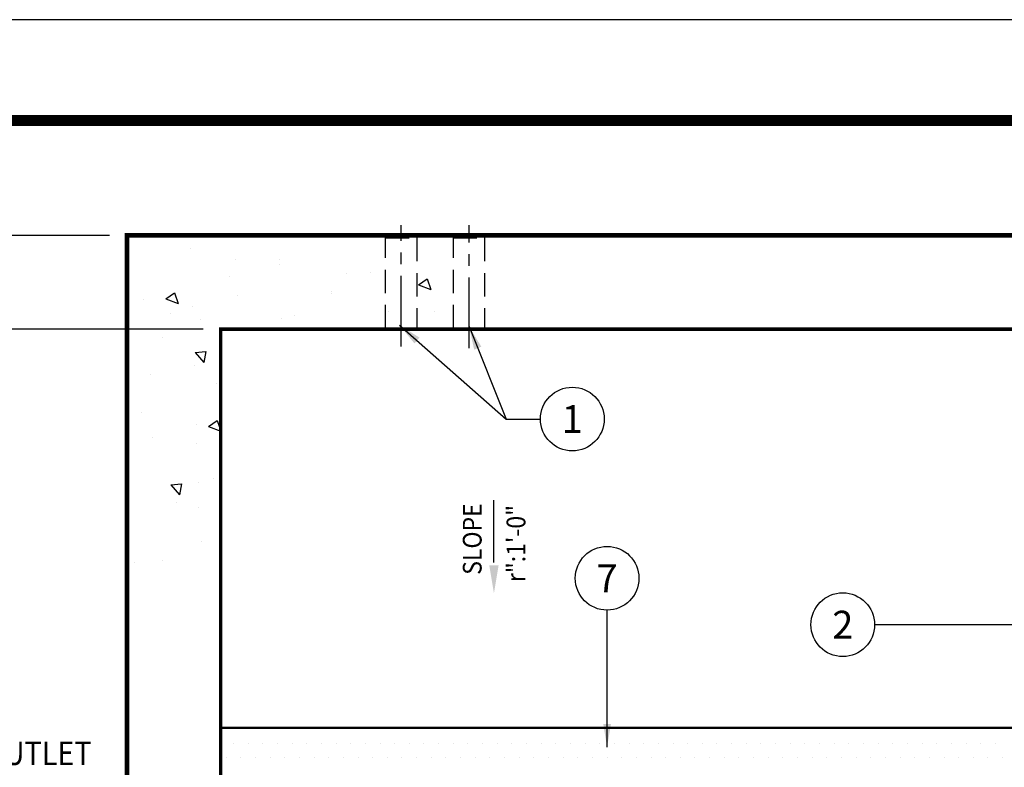
# Model space of a CAD drawing. Extents: x 0 to 610, y 0 to 394.
# Drawn here: x 43 to 127, y 331 to 394 of the extents above; entities that cross this region are included whole.
import ezdxf
from ezdxf.enums import TextEntityAlignment as Align

# ---------------------------------------------------------------- set-up
doc = ezdxf.new("R2010")
doc.units = 0
doc.header["$LTSCALE"] = 8
doc.header["$MEASUREMENT"] = 0
doc.linetypes.add('CENTER2', pattern=[1.125, 0.75, -0.125, 0.125, -0.125])
doc.linetypes.add('HIDDEN', pattern=[0.375, 0.25, -0.125])
doc.layers.get('0').update_dxf_attribs({"linetype": 'CONTINUOUS'})
doc.layers.get('DEFPOINTS').update_dxf_attribs({"linetype": 'CONTINUOUS'})
for name, color, linetype in [('CON', 6, 'CONTINUOUS'), ('DIM', 1, 'CONTINUOUS'), ('SHT', 1, 'CONTINUOUS')]:
    doc.layers.add(name, color=color, linetype=linetype)
doc.layers.add('NO PRINT', color=7, linetype='CONTINUOUS', plot=False)
doc.styles.add('SIMPFRAC', font='SIMPFRAC.shx', dxfattribs={"width": 0.9})
doc.styles.add('SIMPLEX', font='SIMPLEX', dxfattribs={"width": 0.9})
doc.dimstyles.get("Standard").update_dxf_attribs({"dimtxt": 0.18, "dimasz": 0.18, "dimexe": 0.18, "dimexo": 0.0625, "dimgap": 0.09, "dimtad": 0, "dimtih": 1, "dimtoh": 1, "dimdec": 4, "dimzin": 0, "dimdsep": 46, "dimtxsty": 'Standard', "dimcen": 0.09, "dimadec": 0, "dimazin": 0, "dimtfac": 1, "dimtdec": 4, "dimtofl": 0, "dimtmove": 0, "dimatfit": 3, "dimfxl": 1, "dimtolj": 1, "dimtzin": 0, "dimarcsym": 0})

# ---------------------------------------------------------------- blocks, each defined once
blk = doc.blocks.new('*X3')
at = {"color": 0, "linetype": 'Continuous'}
for p, q in [((1213.387, 699.412), (1213.387, 699.412)), ((1215.842, 699.279), (1215.842, 699.279)), ((1219.102, 697.631), (1219.102, 697.631)), ((1216.968, 694.315), (1216.968, 694.315)), ((1218.914, 694.743), (1218.914, 694.743)), ((1216.529, 692.825), (1217.252, 693.686)), ((1217.426, 692.745), (1217.253, 693.686)), ((1212.823, 692.528), (1212.823, 692.528)), ((1216.529, 692.825), (1217.426, 692.746)), ((1218.92, 692.638), (1218.92, 692.638)), ((1220.13, 692.3), (1220.13, 692.3)), ((1218.723, 689.321), (1218.723, 689.321)), ((1214.968, 688.827), (1214.968, 688.827)), ((1219.744, 687.844), (1220.785, 688.243)), ((1220.491, 687.34), (1220.785, 688.216)), ((1218.737, 687.644), (1218.737, 687.644)), ((1219.744, 687.844), (1220.49, 687.341)), ((1213.983, 686.691), (1213.983, 686.691)), ((1220.458, 684.153), (1220.458, 684.153)), ((1214.777, 683.405), (1214.777, 683.405)), ((1218.555, 682.651), (1218.555, 682.651)), ((1218.61, 681.542), (1219.334, 682.404)), ((1219.508, 681.462), (1219.334, 682.403)), ((1218.61, 681.542), (1219.507, 681.463)), ((1215.798, 680.285), (1215.798, 680.285)), ((1225.985, 679.484), (1225.985, 679.484)), ((1216.512, 678.237), (1216.512, 678.237)), ((1219.07, 678.687), (1219.07, 678.687)), ((1225.949, 678.618), (1225.949, 678.618)), ((1227.077, 678.349), (1227.077, 678.349)), ((1235.084, 678.011), (1235.084, 678.011)), ((1239.022, 678.038), (1239.022, 678.038)), ((1216.094, 676.967), (1217.145, 677.37)), ((1216.841, 676.462), (1217.145, 677.369)), ((1218.372, 677.657), (1218.372, 677.657)), ((1214.225, 677.011), (1214.225, 677.011)), ((1216.094, 676.967), (1216.84, 676.463)), ((1222.232, 676.672), (1222.232, 676.672)), ((1230.24, 676.334), (1230.24, 676.334)), ((1230.275, 676.537), (1230.275, 676.537)), ((1237.651, 675.765), (1238.701, 676.168)), ((1237.651, 675.765), (1238.397, 675.262)), ((1238.247, 675.996), (1238.247, 675.996)), ((1238.398, 675.261), (1238.702, 676.167)), ((1221.527, 675.035), (1221.527, 675.035)), ((1231.475, 674.81), (1231.475, 674.81)), ((1233.557, 674.749), (1233.557, 674.749)), ((1225.794, 674.062), (1225.794, 674.062)), ((1222.039, 673.568), (1222.039, 673.568)), ((1225.767, 673.624), (1225.767, 673.624)), ((1218.19, 672.664), (1218.19, 672.664))]:
    blk.add_line(p, q, dxfattribs=at)
blk = doc.blocks.new('*X5')
at = {"color": 0, "linetype": 'Continuous'}
for p, q in [((1221.25, 737.5), (1221.25, 737.5)), ((1222.5, 737.5), (1222.5, 737.5)), ((1223.75, 737.5), (1223.75, 737.5)), ((1225, 737.5), (1225, 737.5)), ((1226.25, 737.5), (1226.25, 737.5)), ((1227.5, 737.5), (1227.5, 737.5)), ((1228.75, 737.5), (1228.75, 737.5)), ((1230, 737.5), (1230, 737.5)), ((1231.25, 737.5), (1231.25, 737.5)), ((1232.5, 737.5), (1232.5, 737.5)), ((1233.75, 737.5), (1233.75, 737.5)), ((1235, 737.5), (1235, 737.5)), ((1236.25, 737.5), (1236.25, 737.5)), ((1237.5, 737.5), (1237.5, 737.5)), ((1238.75, 737.5), (1238.75, 737.5)), ((1240, 737.5), (1240, 737.5)), ((1241.25, 737.5), (1241.25, 737.5)), ((1242.5, 737.5), (1242.5, 737.5)), ((1243.75, 737.5), (1243.75, 737.5)), ((1245, 737.5), (1245, 737.5)), ((1246.25, 737.5), (1246.25, 737.5)), ((1247.5, 737.5), (1247.5, 737.5)), ((1248.75, 737.5), (1248.75, 737.5)), ((1250, 737.5), (1250, 737.5)), ((1251.25, 737.5), (1251.25, 737.5)), ((1252.5, 737.5), (1252.5, 737.5)), ((1253.75, 737.5), (1253.75, 737.5)), ((1255, 737.5), (1255, 737.5)), ((1256.25, 737.5), (1256.25, 737.5)), ((1257.5, 737.5), (1257.5, 737.5)), ((1258.75, 737.5), (1258.75, 737.5)), ((1260, 737.5), (1260, 737.5)), ((1261.25, 737.5), (1261.25, 737.5)), ((1262.5, 737.5), (1262.5, 737.5)), ((1263.75, 737.5), (1263.75, 737.5)), ((1265, 737.5), (1265, 737.5)), ((1266.25, 737.5), (1266.25, 737.5)), ((1267.5, 737.5), (1267.5, 737.5)), ((1268.75, 737.5), (1268.75, 737.5)), ((1270, 737.5), (1270, 737.5)), ((1271.25, 737.5), (1271.25, 737.5)), ((1272.5, 737.5), (1272.5, 737.5)), ((1273.75, 737.5), (1273.75, 737.5)), ((1275, 737.5), (1275, 737.5)), ((1276.25, 737.5), (1276.25, 737.5)), ((1277.5, 737.5), (1277.5, 737.5)), ((1278.75, 737.5), (1278.75, 737.5)), ((1280, 737.5), (1280, 737.5)), ((1281.25, 737.5), (1281.25, 737.5)), ((1282.5, 737.5), (1282.5, 737.5)), ((1283.75, 737.5), (1283.75, 737.5)), ((1285, 737.5), (1285, 737.5)), ((1286.25, 737.5), (1286.25, 737.5)), ((1287.5, 737.5), (1287.5, 737.5)), ((1221.875, 736.25), (1221.875, 736.25)), ((1223.125, 736.25), (1223.125, 736.25)), ((1224.375, 736.25), (1224.375, 736.25)), ((1225.625, 736.25), (1225.625, 736.25)), ((1226.875, 736.25), (1226.875, 736.25)), ((1228.125, 736.25), (1228.125, 736.25)), ((1229.375, 736.25), (1229.375, 736.25)), ((1230.625, 736.25), (1230.625, 736.25)), ((1231.875, 736.25), (1231.875, 736.25)), ((1233.125, 736.25), (1233.125, 736.25)), ((1234.375, 736.25), (1234.375, 736.25)), ((1235.625, 736.25), (1235.625, 736.25)), ((1236.875, 736.25), (1236.875, 736.25)), ((1238.125, 736.25), (1238.125, 736.25)), ((1239.375, 736.25), (1239.375, 736.25)), ((1240.625, 736.25), (1240.625, 736.25)), ((1241.875, 736.25), (1241.875, 736.25)), ((1243.125, 736.25), (1243.125, 736.25)), ((1244.375, 736.25), (1244.375, 736.25)), ((1245.625, 736.25), (1245.625, 736.25)), ((1246.875, 736.25), (1246.875, 736.25)), ((1248.125, 736.25), (1248.125, 736.25)), ((1249.375, 736.25), (1249.375, 736.25)), ((1250.625, 736.25), (1250.625, 736.25)), ((1251.875, 736.25), (1251.875, 736.25)), ((1253.125, 736.25), (1253.125, 736.25)), ((1254.375, 736.25), (1254.375, 736.25)), ((1255.625, 736.25), (1255.625, 736.25)), ((1256.875, 736.25), (1256.875, 736.25)), ((1258.125, 736.25), (1258.125, 736.25)), ((1259.375, 736.25), (1259.375, 736.25)), ((1260.625, 736.25), (1260.625, 736.25)), ((1261.875, 736.25), (1261.875, 736.25)), ((1263.125, 736.25), (1263.125, 736.25)), ((1264.375, 736.25), (1264.375, 736.25)), ((1265.625, 736.25), (1265.625, 736.25)), ((1266.875, 736.25), (1266.875, 736.25)), ((1268.125, 736.25), (1268.125, 736.25)), ((1269.375, 736.25), (1269.375, 736.25)), ((1270.625, 736.25), (1270.625, 736.25)), ((1271.875, 736.25), (1271.875, 736.25)), ((1273.125, 736.25), (1273.125, 736.25)), ((1274.375, 736.25), (1274.375, 736.25)), ((1275.625, 736.25), (1275.625, 736.25)), ((1276.875, 736.25), (1276.875, 736.25)), ((1278.125, 736.25), (1278.125, 736.25)), ((1279.375, 736.25), (1279.375, 736.25)), ((1280.625, 736.25), (1280.625, 736.25)), ((1281.875, 736.25), (1281.875, 736.25)), ((1283.125, 736.25), (1283.125, 736.25)), ((1284.375, 736.25), (1284.375, 736.25)), ((1285.625, 736.25), (1285.625, 736.25)), ((1286.875, 736.25), (1286.875, 736.25)), ((1221.25, 735), (1221.25, 735)), ((1222.5, 735), (1222.5, 735)), ((1223.75, 735), (1223.75, 735)), ((1225, 735), (1225, 735)), ((1226.25, 735), (1226.25, 735)), ((1227.5, 735), (1227.5, 735)), ((1228.75, 735), (1228.75, 735)), ((1230, 735), (1230, 735)), ((1231.25, 735), (1231.25, 735)), ((1232.5, 735), (1232.5, 735)), ((1233.75, 735), (1233.75, 735)), ((1235, 735), (1235, 735)), ((1236.25, 735), (1236.25, 735)), ((1237.5, 735), (1237.5, 735)), ((1238.75, 735), (1238.75, 735)), ((1240, 735), (1240, 735)), ((1241.25, 735), (1241.25, 735)), ((1242.5, 735), (1242.5, 735)), ((1243.75, 735), (1243.75, 735)), ((1245, 735), (1245, 735)), ((1246.25, 735), (1246.25, 735)), ((1247.5, 735), (1247.5, 735)), ((1248.75, 735), (1248.75, 735)), ((1250, 735), (1250, 735)), ((1251.25, 735), (1251.25, 735)), ((1252.5, 735), (1252.5, 735)), ((1253.75, 735), (1253.75, 735)), ((1255, 735), (1255, 735)), ((1256.25, 735), (1256.25, 735)), ((1257.5, 735), (1257.5, 735)), ((1258.75, 735), (1258.75, 735)), ((1260, 735), (1260, 735)), ((1261.25, 735), (1261.25, 735)), ((1262.5, 735), (1262.5, 735)), ((1263.75, 735), (1263.75, 735)), ((1265, 735), (1265, 735)), ((1266.25, 735), (1266.25, 735)), ((1267.5, 735), (1267.5, 735)), ((1268.75, 735), (1268.75, 735)), ((1270, 735), (1270, 735)), ((1271.25, 735), (1271.25, 735)), ((1272.5, 735), (1272.5, 735)), ((1273.75, 735), (1273.75, 735)), ((1275, 735), (1275, 735)), ((1276.25, 735), (1276.25, 735)), ((1277.5, 735), (1277.5, 735)), ((1278.75, 735), (1278.75, 735)), ((1280, 735), (1280, 735)), ((1281.25, 735), (1281.25, 735)), ((1282.5, 735), (1282.5, 735)), ((1283.75, 735), (1283.75, 735)), ((1285, 735), (1285, 735)), ((1286.25, 735), (1286.25, 735)), ((1287.5, 735), (1287.5, 735))]:
    blk.add_line(p, q, dxfattribs=at)
blk = doc.blocks.new('*D33')
at = {"layer": 'DEFPOINTS', "color": 0, "linetype": 'Continuous', "transparency": 16777216}
for p in [(30.316, 376.095), (52.369, 376.095), (52.369, 268.095)]:
    blk.add_point(p, dxfattribs=at)
at = {"layer": 'DIM', "color": 0, "linetype": 'Continuous', "lineweight": -2, "transparency": 16777216}
for p, q in [((50.869, 376.095), (30.262, 376.095)), ((30.316, 373.695), (30.316, 311.851)), ((30.316, 270.495), (30.316, 308.451)), ((50.869, 268.095), (30.262, 268.095))]:
    blk.add_line(p, q, dxfattribs=at)
at = {"layer": 'DIM', "color": 0, "linetype": 'Continuous', "transparency": 16777216}
for points in [[(29.916, 373.695), (30.716, 373.695), (30.316, 376.095)], [(29.916, 270.495), (30.716, 270.495), (30.316, 268.095)]]:
    blk.add_solid(points, dxfattribs=at)
at = {"layer": 'DIM', "color": 0, "linetype": 'Continuous', "transparency": 16777216, "insert": (30.316, 310.151), "char_height": 2.1, "attachment_point": 5, "style": 'SIMPFRAC'}
blk.add_mtext('\\A1;9\'-0"', dxfattribs=at)
blk = doc.blocks.new('*D34')
at = {"layer": 'DEFPOINTS', "color": 0, "linetype": 'Continuous', "transparency": 16777216}
for p in [(37.541, 368.095), (60.369, 368.095), (60.369, 276.095)]:
    blk.add_point(p, dxfattribs=at)
at = {"layer": 'DIM', "color": 0, "linetype": 'Continuous', "lineweight": -2, "transparency": 16777216}
for p, q in [((58.869, 368.095), (37.487, 368.095)), ((37.541, 365.695), (37.541, 323.795)), ((37.541, 278.495), (37.541, 320.395)), ((58.869, 276.095), (37.487, 276.095))]:
    blk.add_line(p, q, dxfattribs=at)
at = {"layer": 'DIM', "color": 0, "linetype": 'Continuous', "transparency": 16777216}
for points in [[(37.141, 365.695), (37.941, 365.695), (37.541, 368.095)], [(37.141, 278.495), (37.941, 278.495), (37.541, 276.095)]]:
    blk.add_solid(points, dxfattribs=at)
at = {"layer": 'DIM', "color": 0, "linetype": 'Continuous', "transparency": 16777216, "insert": (37.541, 322.095), "char_height": 2.1, "attachment_point": 5, "style": 'SIMPFRAC'}
blk.add_mtext('\\A1;8\'-0"', dxfattribs=at)

msp = doc.modelspace()

# ---------------------------------------------------------------- linework, layer by layer
at = {"layer": 'CON', "linetype": 'Continuous', "const_width": 0.4}
msp.add_lwpolyline([(52.369, 268.095), (272.369, 268.095), (272.369, 376.095), (52.369, 376.095)], close=True, dxfattribs=at)
at = {"layer": 'CON', "linetype": 'HIDDEN'}
for points in [[(74.441, 368.17), (74.441, 375.884), (77.107, 375.884), (77.107, 368.17)], [(80.22, 368.17), (80.22, 375.884), (82.887, 375.884), (82.887, 368.17)]]:
    msp.add_lwpolyline(points, close=True, dxfattribs=at)
at = {"layer": 'CON', "linetype": 'HIDDEN', "const_width": 0.3}
msp.add_lwpolyline([(60.369, 276.095), (264.369, 276.095), (264.369, 368.095), (60.369, 368.095)], close=True, dxfattribs=at)
at = {"layer": 'CON', "linetype": 'HIDDEN', "const_width": 0.2}
msp.add_lwpolyline([(60.369, 334.095), (264.369, 334.095)], dxfattribs=at)
at = {"layer": 'DIM', "color": 9, "linetype": 'CENTER2'}
for p, q in [((75.773, 366.632), (75.773, 376.955)), ((81.552, 366.492), (81.552, 376.955))]:
    msp.add_line(p, q, dxfattribs=at)
at = {"layer": 'DIM', "linetype": 'Continuous'}
msp.add_line((83.68, 348.199), (83.68, 353.509), dxfattribs=at)
for centre in [(90.368, 360.432), (93.334, 346.86), (113.445, 342.9)]:
    msp.add_circle(centre, 2.717, dxfattribs=at)
msp.add_solid([(84.08, 347.963), (83.28, 347.963), (83.68, 345.563)], dxfattribs=at)
at = {"layer": 'NO PRINT'}
msp.add_lwpolyline([(609.657, 0), (609.657, 394.484), (0, 394.484), (0, 0)], close=True, dxfattribs=at)
at = {"layer": 'SHT', "color": 2, "linetype": 'Continuous', "const_width": 0.959}
msp.add_lwpolyline([(588.248, 385.892), (21.409, 385.892, 0.413912), (12.012, 376.495), (12.012, 17.989, 0.414214), (21.409, 8.592), (588.248, 8.592, 0.414214), (597.645, 17.989), (597.645, 376.495, 0.414211), (588.248, 385.892)], format="xyb", dxfattribs=at)

# ---------------------------------------------------------------- block references
at = {"layer": 'CON', "color": 9, "linetype": 'Continuous', "xscale": -1, "rotation": 180}
msp.add_blockref('*X3', (-1160.416, 1047.647), dxfattribs=at)
at = {"layer": 'CON', "color": 9, "linetype": 'Continuous'}
msp.add_blockref('*X5', (-1160.416, -403.457), dxfattribs=at)

# ---------------------------------------------------------------- texts
at = {"color": 1, "style": 'SIMPLEX'}
for s, p in [('1', (90.368, 360.432)), ('7', (93.334, 346.86)), ('2', (113.445, 342.9))]:
    msp.add_text(s, height=2.377, dxfattribs=at).set_placement(p, align=Align.MIDDLE_CENTER)
at = {"layer": 'DIM', "linetype": 'Continuous', "width": 0.9}
for s, style, p in [('SLOPE', 'SIMPLEX', (82.627, 347.153)), ('r":1\'-0"', 'SIMPFRAC', (86.361, 346.53))]:
    msp.add_text(s, height=1.6, rotation=90, dxfattribs=dict(at, style=style)).set_placement(p)
at = {"layer": 'DIM', "linetype": 'Continuous', "style": 'SIMPFRAC', "width": 0.9}
msp.add_text('OUTLET', height=2, dxfattribs=at).set_placement((40.034, 330.934))

# ---------------------------------------------------------------- dimensions: what is measured, and where the dimension line sits
at = {"layer": 'DIM', "linetype": 'Continuous'}
dim = msp.add_linear_dim(base=(30.316, 376.095), p1=(52.369, 268.095), p2=(52.369, 376.095), angle=90, text='9\'-0"', dimstyle='Standard', override={"dimscale": 0.3, "dimtxt": 7, "dimasz": 8, "dimexo": 5, "dimgap": 1.5, "dimtad": 1, "dimdec": 1, "dimlunit": 4, "dimtxsty": 'SIMPFRAC', "dimtdec": 1, "dimtmove": 2}, dxfattribs=at)
dim.commit()
dim.dimension.update_dxf_attribs({"geometry": '*D33', "text_midpoint": (30.316, 310.151), "dimtype": 128})
dim = msp.add_linear_dim(base=(37.541, 368.095), p1=(60.369, 276.095), p2=(60.369, 368.095), angle=90, text='8\'-0"', dimstyle='Standard', override={"dimscale": 0.3, "dimtxt": 7, "dimasz": 8, "dimexo": 5, "dimgap": 1.5, "dimtad": 1, "dimdec": 1, "dimlunit": 4, "dimtxsty": 'SIMPFRAC', "dimtdec": 1, "dimtmove": 2}, dxfattribs=at)
dim.commit()
dim.dimension.update_dxf_attribs({"geometry": '*D34', "text_midpoint": (37.541, 322.095)})

# ---------------------------------------------------------------- leaders
for points in [[(75.613, 368.45), (84.725, 360.432), (87.651, 360.432)], [(81.552, 368.336), (84.725, 360.432), (87.651, 360.432)], [(93.334, 332.443), (93.334, 341.217), (93.334, 344.143)], [(139.734, 342.9), (122.015, 342.9), (116.162, 342.9)]]:
    msp.add_leader(points, dimstyle='Standard', override={"dimtxt": 7, "dimasz": 2, "dimexo": 3, "dimgap": 3, "dimtad": 1}, dxfattribs=at)

doc.saveas('drawing.dxf')
